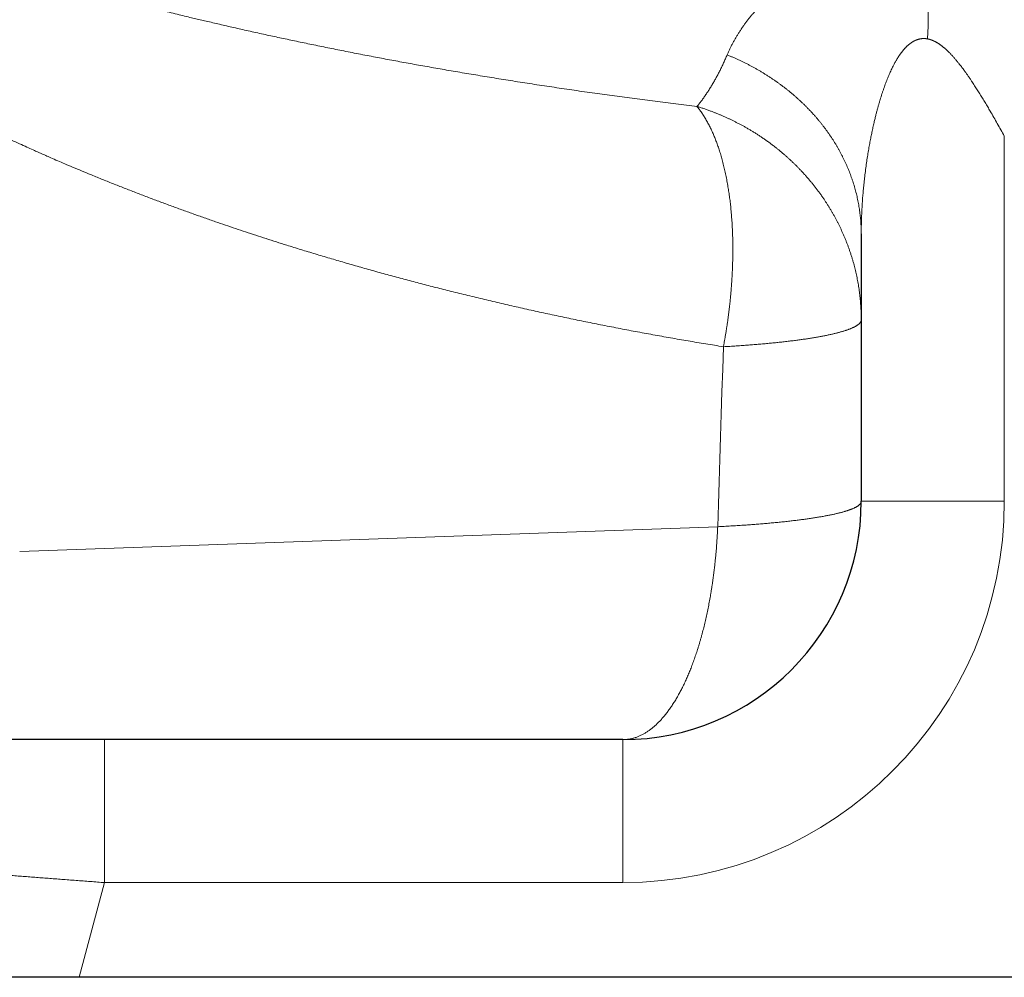
# Model space of a CAD drawing. Units: millimetres. Extents: x 8 to 760, y 12 to 454.
# Drawn here: x 465 to 469, y 254 to 258 of the extents above; entities that cross this region are included whole.
import ezdxf

# ---------------------------------------------------------------- set-up
doc = ezdxf.new("R2010")
doc.units = ezdxf.units.MM

msp = doc.modelspace()

# ---------------------------------------------------------------- linework, layer by layer
at = {"color": 8, "linetype": 'Continuous', "lineweight": 0}
for p, q in [((469.3414, 257.8284), (469.3414, 256.2962)), ((469.3414, 256.2962), (468.7414, 256.2962)), ((468.1392, 256.1896), (465.2116, 256.0855)), ((467.7414, 254.6962), (467.7414, 255.2962)), ((465.4614, 254.2989), (465.5678, 254.6962)), ((467.7414, 254.6962), (465.5678, 254.6962))]:
    msp.add_line(p, q, dxfattribs=at)
at = {"color": 7, "linetype": 'Continuous', "lineweight": 30}
for p, q in [((468.7414, 257.4181), (468.7414, 256.2962)), ((467.7414, 255.2962), (465.5678, 255.2962)), ((502.2339, 254.2989), (432.6033, 254.2989))]:
    msp.add_line(p, q, dxfattribs=at)
at = {"color": 8, "linetype": 'Continuous', "lineweight": 0, "flags": 128}
msp.add_lwpolyline([(468.1631, 256.9448), (468.1602, 256.8504), (468.1572, 256.756), (468.1542, 256.6617), (468.1512, 256.5673), (468.1482, 256.4729), (468.1452, 256.3784), (468.1422, 256.284), (468.1392, 256.1896)], dxfattribs=at)
at = {"color": 8, "linetype": 'Continuous', "lineweight": 0}
for centre, radius, start, end in [((467.2995, 258.3308), 1.7227, 356.8591, 11.0283), ((467.7414, 256.2962), 1.6, 270, 0)]:
    msp.add_arc(centre, radius, start, end, dxfattribs=at)
at = {"color": 7, "linetype": 'Continuous', "lineweight": 30}
msp.add_arc((467.7414, 256.2962), 1, 270, 0, dxfattribs=at)
at = {"color": 8, "linetype": 'Continuous', "lineweight": 0}
for points, knots in [([(468.1788, 258.1694), (468.1806, 258.1735), (468.1842, 258.1817), (468.19, 258.1941), (468.1961, 258.2065), (468.2025, 258.2189), (468.2093, 258.2312), (468.2163, 258.2432), (468.2234, 258.255), (468.2307, 258.2665), (468.2383, 258.2779), (468.2461, 258.2893), (468.2542, 258.3006), (468.2626, 258.3118), (468.2712, 258.3229), (468.2802, 258.334), (468.2893, 258.3449), (468.2987, 258.3557), (468.3082, 258.3664), (468.318, 258.3768), (468.3279, 258.3872), (468.3384, 258.3977), (468.3494, 258.4084), (468.3609, 258.4192), (468.3727, 258.4298), (468.3848, 258.4403), (468.3971, 258.4506), (468.4094, 258.4606), (468.4217, 258.4702), (468.4339, 258.4795), (468.4464, 258.4887), (468.4591, 258.4977), (468.4725, 258.5068), (468.4866, 258.5162), (468.5014, 258.5256), (468.5165, 258.5349), (468.5319, 258.5439), (468.5474, 258.5527), (468.5632, 258.5613), (468.5792, 258.5697), (468.5901, 258.5751), (468.5955, 258.5778)], [0, 0, 0, 0, 0.027872, 0.055623, 0.083256, 0.110772, 0.138173, 0.165462, 0.191091, 0.216624, 0.242062, 0.267408, 0.292663, 0.31783, 0.34291, 0.367905, 0.392817, 0.417648, 0.44196, 0.466197, 0.490361, 0.514456, 0.540399, 0.566264, 0.592055, 0.617774, 0.643423, 0.669005, 0.693066, 0.717072, 0.741026, 0.764929, 0.788783, 0.815353, 0.841868, 0.868331, 0.894748, 0.921119, 0.94745, 0.973742, 1, 1, 1, 1]), ([(465.0749, 258.5625), (465.0873, 258.5586), (465.1123, 258.5506), (465.1515, 258.5384), (465.1923, 258.5258), (465.2347, 258.5129), (465.279, 258.4996), (465.325, 258.4861), (465.3715, 258.4726), (465.4183, 258.4592), (465.4654, 258.446), (465.5141, 258.4325), (465.5645, 258.4188), (465.6165, 258.4048), (465.6725, 258.3901), (465.7326, 258.3746), (465.7971, 258.3583), (465.8519, 258.3448), (465.8951, 258.3343), (465.9239, 258.3273), (465.9501, 258.3211), (465.9749, 258.3152), (466.0105, 258.3068), (466.0576, 258.2958), (466.117, 258.2822), (466.1785, 258.2683), (466.2403, 258.2547), (466.3025, 258.2412), (466.3649, 258.2279), (466.429, 258.2145), (466.4951, 258.2009), (466.563, 258.1873), (466.6328, 258.1736), (466.7025, 258.1602), (466.7719, 258.1471), (466.8409, 258.1344), (466.9116, 258.1217), (466.984, 258.1089), (467.058, 258.0962), (467.1338, 258.0835), (467.2112, 258.0708), (467.2903, 258.0582), (467.3711, 258.0457), (467.4537, 258.0332), (467.5379, 258.0208), (467.6223, 258.0088), (467.7066, 257.9972), (467.7907, 257.9859), (467.8765, 257.9748), (467.9637, 257.9638), (468.0227, 257.9567), (468.0524, 257.9532)], [0, 0, 0, 0, 0.020229, 0.040766, 0.06161, 0.08276, 0.104214, 0.125971, 0.148031, 0.168516, 0.189254, 0.210242, 0.23148, 0.252966, 0.2747, 0.299333, 0.324273, 0.349517, 0.361523, 0.372451, 0.381349, 0.390318, 0.399357, 0.419787, 0.440565, 0.461691, 0.483162, 0.503342, 0.523814, 0.544577, 0.565629, 0.586969, 0.608594, 0.630502, 0.650832, 0.671397, 0.692195, 0.713224, 0.734484, 0.755972, 0.777686, 0.799624, 0.821785, 0.844167, 0.866767, 0.889584, 0.911293, 0.933191, 0.955276, 0.977546, 1, 1, 1, 1]), ([(468.7414, 257.4181), (468.7414, 257.4234), (468.7414, 257.4345), (468.7416, 257.4518), (468.742, 257.4705), (468.7427, 257.4906), (468.7436, 257.5121), (468.7448, 257.5349), (468.7463, 257.5584), (468.7482, 257.5824), (468.7503, 257.607), (468.7529, 257.6327), (468.7559, 257.6598), (468.7594, 257.6877), (468.7632, 257.7156), (468.7673, 257.7424), (468.7715, 257.7677), (468.7757, 257.7915), (468.7799, 257.8139), (468.784, 257.8348), (468.7883, 257.8552), (468.7926, 257.8749), (468.797, 257.8938), (468.8011, 257.9107), (468.8049, 257.9256), (468.8085, 257.9391), (468.8119, 257.9518), (468.8155, 257.9642), (468.819, 257.9764), (468.8227, 257.9882), (468.8263, 257.9997), (468.8301, 258.0113), (468.834, 258.023), (468.8381, 258.0346), (468.8422, 258.0459), (468.8463, 258.0568), (468.8505, 258.0674), (468.8546, 258.0776), (468.8588, 258.0874), (468.8629, 258.0969), (468.8671, 258.106), (468.871, 258.1141), (468.8745, 258.1213), (468.8778, 258.1277), (468.8811, 258.1339), (468.8843, 258.1398), (468.8872, 258.1449), (468.8897, 258.1492), (468.8918, 258.1528), (468.8939, 258.1562), (468.8961, 258.1596), (468.8982, 258.1629), (468.9003, 258.1662), (468.9025, 258.1693), (468.9046, 258.1724), (468.9068, 258.1754), (468.9089, 258.1783), (468.9112, 258.1812), (468.9134, 258.1841), (468.9156, 258.1868), (468.9178, 258.1895), (468.9201, 258.1922), (468.9222, 258.1946), (468.9243, 258.1969), (468.9263, 258.199), (468.9283, 258.201), (468.9302, 258.203), (468.9322, 258.205), (468.9342, 258.2069), (468.9362, 258.2087), (468.9382, 258.2104), (468.9401, 258.212), (468.9419, 258.2135), (468.9437, 258.215), (468.9455, 258.2164), (468.9474, 258.2178), (468.9492, 258.2191), (468.951, 258.2204), (468.9528, 258.2215), (468.9545, 258.2227), (468.9563, 258.2238), (468.958, 258.2248), (468.9598, 258.2258), (468.9615, 258.2268), (468.9632, 258.2276), (468.9648, 258.2285), (468.9665, 258.2293), (468.9682, 258.2301), (468.9697, 258.2307), (468.9712, 258.2314), (468.9726, 258.2319), (468.974, 258.2325), (468.9754, 258.233), (468.9768, 258.2334), (468.9782, 258.2339), (468.9795, 258.2343), (468.9808, 258.2347), (468.9822, 258.2351), (468.9835, 258.2354), (468.9848, 258.2357), (468.9862, 258.236), (468.9875, 258.2363), (468.9889, 258.2366), (468.9902, 258.2368), (468.9916, 258.237), (468.9929, 258.2372), (468.9943, 258.2374), (468.9957, 258.2375), (468.9971, 258.2377), (468.9985, 258.2378), (468.9999, 258.2378), (469.0013, 258.2379), (469.0028, 258.2379), (469.0042, 258.2379), (469.0056, 258.2379), (469.0071, 258.2378), (469.0085, 258.2378), (469.0099, 258.2377), (469.0114, 258.2376), (469.0128, 258.2374), (469.0141, 258.2373), (469.0155, 258.2371), (469.0169, 258.2369), (469.0182, 258.2366), (469.0191, 258.2365), (469.0196, 258.2364)], [0, 0, 0, 0, 0.017433, 0.036336, 0.056708, 0.078551, 0.101865, 0.126648, 0.152903, 0.178261, 0.204856, 0.232686, 0.261752, 0.292566, 0.323153, 0.352156, 0.379575, 0.405409, 0.429659, 0.452325, 0.473407, 0.49622, 0.516833, 0.535247, 0.551462, 0.56582, 0.579889, 0.59367, 0.607163, 0.62037, 0.633289, 0.645922, 0.659489, 0.672711, 0.685589, 0.698123, 0.710315, 0.722167, 0.733678, 0.74485, 0.755686, 0.766185, 0.7742, 0.78201, 0.789616, 0.797018, 0.804217, 0.808829, 0.813387, 0.81789, 0.822339, 0.826734, 0.831, 0.835215, 0.839379, 0.843494, 0.847642, 0.851739, 0.855786, 0.859783, 0.863731, 0.867631, 0.871483, 0.874815, 0.878111, 0.881372, 0.884599, 0.887791, 0.890949, 0.894075, 0.897168, 0.899918, 0.902643, 0.905343, 0.908019, 0.91067, 0.913299, 0.915904, 0.918345, 0.920766, 0.923169, 0.925552, 0.927917, 0.930265, 0.932463, 0.934645, 0.936814, 0.938968, 0.941108, 0.942882, 0.944647, 0.946403, 0.948151, 0.949891, 0.951624, 0.95325, 0.95487, 0.956484, 0.958092, 0.959695, 0.961312, 0.962923, 0.96453, 0.966132, 0.96773, 0.969323, 0.970913, 0.972499, 0.974157, 0.975812, 0.977464, 0.979113, 0.98076, 0.982405, 0.984048, 0.985691, 0.987332, 0.988973, 0.990613, 0.992254, 0.993801, 0.995349, 0.996898, 0.998448, 1, 1, 1, 1]), ([(469.0196, 258.2364), (469.0201, 258.2363), (469.0211, 258.2361), (469.0225, 258.2358), (469.024, 258.2354), (469.0255, 258.2351), (469.027, 258.2347), (469.0285, 258.2343), (469.03, 258.2338), (469.0316, 258.2333), (469.0333, 258.2328), (469.0349, 258.2322), (469.0366, 258.2316), (469.0382, 258.231), (469.0398, 258.2303), (469.0415, 258.2296), (469.0431, 258.2289), (469.0448, 258.2282), (469.0464, 258.2274), (469.0481, 258.2266), (469.0497, 258.2258), (469.0513, 258.225), (469.0531, 258.2241), (469.0551, 258.223), (469.0572, 258.2218), (469.0593, 258.2206), (469.0614, 258.2193), (469.0635, 258.218), (469.0656, 258.2166), (469.0678, 258.2152), (469.07, 258.2137), (469.0724, 258.212), (469.0747, 258.2104), (469.077, 258.2087), (469.0794, 258.2069), (469.0818, 258.205), (469.0842, 258.203), (469.0867, 258.201), (469.0891, 258.199), (469.0916, 258.1969), (469.0941, 258.1946), (469.0969, 258.1922), (469.0997, 258.1895), (469.1026, 258.1868), (469.1057, 258.1839), (469.1089, 258.1807), (469.1123, 258.1773), (469.1157, 258.1738), (469.1191, 258.1702), (469.1224, 258.1666), (469.1261, 258.1626), (469.1301, 258.1581), (469.1344, 258.1532), (469.1386, 258.1482), (469.1429, 258.1431), (469.1471, 258.1379), (469.1516, 258.1324), (469.1563, 258.1264), (469.1612, 258.12), (469.1662, 258.1134), (469.1718, 258.1059), (469.1781, 258.0972), (469.1851, 258.0874), (469.192, 258.0775), (469.1989, 258.0674), (469.2072, 258.0549), (469.217, 258.0401), (469.228, 258.0229), (469.239, 258.0053), (469.25, 257.9875), (469.2609, 257.9694), (469.2717, 257.9512), (469.2839, 257.9304), (469.2974, 257.907), (469.3121, 257.881), (469.3268, 257.8548), (469.3365, 257.8373), (469.3414, 257.8284)], [0, 0, 0, 0, 0.003266, 0.006538, 0.009816, 0.013102, 0.016395, 0.019696, 0.023005, 0.026655, 0.030316, 0.033988, 0.037672, 0.041368, 0.045077, 0.048799, 0.052534, 0.056282, 0.060045, 0.063755, 0.067478, 0.071217, 0.07497, 0.079866, 0.084788, 0.089736, 0.094711, 0.099713, 0.104743, 0.1098, 0.115395, 0.121024, 0.126687, 0.132385, 0.138117, 0.144235, 0.150391, 0.156587, 0.162822, 0.169095, 0.175407, 0.182896, 0.190437, 0.198031, 0.205677, 0.214845, 0.224085, 0.233395, 0.242774, 0.25222, 0.261732, 0.273931, 0.286231, 0.29863, 0.311123, 0.323708, 0.336383, 0.351433, 0.366599, 0.381878, 0.397266, 0.419429, 0.441795, 0.464353, 0.487092, 0.510003, 0.547535, 0.585455, 0.623729, 0.662324, 0.701214, 0.740372, 0.779775, 0.834317, 0.889234, 0.944478, 1, 1, 1, 1]), ([(464.4397, 258.2127), (464.4397, 258.2127), (464.4397, 258.2127), (464.4408, 258.212), (464.4429, 258.2106), (464.4461, 258.2086), (464.4503, 258.2059), (464.4556, 258.2026), (464.4618, 258.1986), (464.4691, 258.194), (464.4773, 258.1888), (464.4865, 258.183), (464.4966, 258.1766), (464.508, 258.1694), (464.5207, 258.1615), (464.5348, 258.1528), (464.5504, 258.1432), (464.5675, 258.1328), (464.5848, 258.1224), (464.6021, 258.1122), (464.619, 258.1022), (464.6371, 258.0917), (464.6563, 258.0806), (464.6767, 258.0689), (464.6984, 258.0566), (464.7213, 258.0438), (464.7397, 258.0335), (464.7529, 258.0262), (464.7606, 258.0219), (464.7687, 258.0175), (464.7772, 258.0128), (464.7861, 258.008), (464.7953, 258.0029), (464.8079, 257.9961), (464.8242, 257.9874), (464.8448, 257.9764), (464.8675, 257.9644), (464.8927, 257.9513), (464.9205, 257.937), (464.9507, 257.9216), (464.9836, 257.905), (465.0163, 257.8887), (465.0475, 257.8735), (465.0756, 257.8599), (465.1027, 257.8469), (465.1286, 257.8346), (465.1533, 257.823), (465.1806, 257.8103), (465.2098, 257.7968), (465.24, 257.7831), (465.2624, 257.7729), (465.2783, 257.7659), (465.2888, 257.7612), (465.2994, 257.7565), (465.31, 257.7518), (465.3206, 257.7471), (465.3312, 257.7425), (465.348, 257.7351), (465.3711, 257.7251), (465.4024, 257.7117), (465.4358, 257.6976), (465.4712, 257.6827), (465.5106, 257.6664), (465.5542, 257.6487), (465.6019, 257.6295), (465.6497, 257.6106), (465.6977, 257.5919), (465.746, 257.5734), (465.7944, 257.5551), (465.8427, 257.5372), (465.8906, 257.5197), (465.9382, 257.5025), (465.9855, 257.4858), (466.0309, 257.47), (466.0746, 257.455), (466.1168, 257.4407), (466.1592, 257.4265), (466.2019, 257.4125), (466.2448, 257.3985), (466.2879, 257.3847), (466.3366, 257.3693), (466.391, 257.3524), (466.4512, 257.3341), (466.5117, 257.316), (466.5729, 257.2981), (466.6348, 257.2803), (466.6973, 257.2627), (466.7601, 257.2454), (466.823, 257.2284), (466.8861, 257.2117), (466.9493, 257.1953), (467.0146, 257.1788), (467.0823, 257.162), (467.1524, 257.1451), (467.2229, 257.1285), (467.2938, 257.1122), (467.3646, 257.0963), (467.4354, 257.0809), (467.506, 257.0659), (467.5769, 257.0512), (467.6486, 257.0368), (467.721, 257.0226), (467.7941, 257.0087), (467.8675, 256.9951), (467.9411, 256.982), (468.0149, 256.9692), (468.0888, 256.9568), (468.1384, 256.9488), (468.1631, 256.9448)], [0, 0, 0, 0, 0.0075325, 0.018755, 0.0302174, 0.0416909, 0.0531758, 0.0646722, 0.0761803, 0.0877003, 0.0992323, 0.11031, 0.121639, 0.1332197, 0.145052, 0.1571363, 0.1694725, 0.1820608, 0.1949014, 0.2051674, 0.2155893, 0.2261671, 0.2369008, 0.2477904, 0.258836, 0.2700377, 0.2813955, 0.2847436, 0.2882203, 0.2918256, 0.2955596, 0.2994221, 0.3034133, 0.3075331, 0.31542, 0.3237392, 0.3324907, 0.342347, 0.3526995, 0.3635483, 0.3751352, 0.387333, 0.3969291, 0.406008, 0.4145699, 0.4226146, 0.4301422, 0.4371527, 0.4471245, 0.4558193, 0.4632371, 0.4661799, 0.4691112, 0.4720311, 0.4749395, 0.4778365, 0.4807221, 0.4835963, 0.4914412, 0.4991997, 0.5083233, 0.5173245, 0.5262032, 0.5379024, 0.549382, 0.5606421, 0.5716827, 0.5827224, 0.5935335, 0.6041163, 0.6144707, 0.6245968, 0.6344946, 0.6441643, 0.6527149, 0.6612161, 0.6696678, 0.6780702, 0.6864233, 0.6947271, 0.7029817, 0.7142515, 0.7254285, 0.7365129, 0.7475048, 0.7586259, 0.7696509, 0.7805802, 0.7914138, 0.8021519, 0.8127947, 0.8233425, 0.8348278, 0.8462576, 0.8576322, 0.8689518, 0.8802166, 0.8912274, 0.9021858, 0.9130923, 0.923947, 0.9349701, 0.94594, 0.9568568, 0.9677209, 0.9785326, 0.9892922, 1, 1, 1, 1]), ([(468.0524, 257.9532), (468.0555, 257.957), (468.0618, 257.9647), (468.0711, 257.9768), (468.0804, 257.9894), (468.0896, 258.0026), (468.0987, 258.0162), (468.1078, 258.0304), (468.1167, 258.0452), (468.1253, 258.0599), (468.1334, 258.0746), (468.1412, 258.0892), (468.1489, 258.1043), (468.1565, 258.1199), (468.1641, 258.1359), (468.1715, 258.1523), (468.1764, 258.1637), (468.1788, 258.1694)], [0, 0, 0, 0, 0.07142, 0.142663, 0.213716, 0.284571, 0.355216, 0.425643, 0.495844, 0.565812, 0.628437, 0.690866, 0.753096, 0.815126, 0.876953, 0.938577, 1, 1, 1, 1]), ([(468.7414, 257.4181), (468.7413, 257.422), (468.7413, 257.4296), (468.741, 257.4411), (468.7405, 257.4526), (468.7399, 257.464), (468.739, 257.4755), (468.738, 257.487), (468.7368, 257.4984), (468.7353, 257.51), (468.7337, 257.5218), (468.7318, 257.5337), (468.7297, 257.5456), (468.7274, 257.5575), (468.7249, 257.5693), (468.7222, 257.5811), (468.7193, 257.5929), (468.7161, 257.6046), (468.7128, 257.6163), (468.7093, 257.628), (468.7056, 257.6396), (468.7017, 257.651), (468.6978, 257.6621), (468.6937, 257.6729), (468.6895, 257.6837), (468.6851, 257.6944), (468.6804, 257.7053), (468.6755, 257.7163), (468.6702, 257.7275), (468.6648, 257.7387), (468.6592, 257.7498), (468.6534, 257.7608), (468.6475, 257.7715), (468.6416, 257.7819), (468.6356, 257.7921), (468.6294, 257.8022), (468.6231, 257.8123), (468.6166, 257.8222), (468.6099, 257.8321), (468.6031, 257.8419), (468.5962, 257.8517), (468.589, 257.8613), (468.5818, 257.8708), (468.5745, 257.8802), (468.567, 257.8894), (468.5594, 257.8986), (468.5515, 257.9079), (468.5432, 257.9174), (468.5345, 257.927), (468.5256, 257.9364), (468.5166, 257.9458), (468.5074, 257.9551), (468.4983, 257.9641), (468.4892, 257.9728), (468.4801, 257.9812), (468.4709, 257.9895), (468.4615, 257.9978), (468.452, 258.0059), (468.4424, 258.0139), (468.4327, 258.0218), (468.4228, 258.0296), (468.4128, 258.0372), (468.4027, 258.0448), (468.3926, 258.0521), (468.3824, 258.0593), (468.3722, 258.0664), (468.3617, 258.0734), (468.351, 258.0803), (468.3402, 258.0872), (468.3293, 258.0939), (468.3183, 258.1005), (468.3072, 258.107), (468.2961, 258.1132), (468.2849, 258.1194), (468.2737, 258.1254), (468.2623, 258.1313), (468.2507, 258.1371), (468.239, 258.1428), (468.2271, 258.1484), (468.2152, 258.1538), (468.2031, 258.1592), (468.191, 258.1644), (468.1829, 258.1677), (468.1788, 258.1694)], [0, 0, 0, 0, 0.012293, 0.024587, 0.03688, 0.049173, 0.061467, 0.07376, 0.086053, 0.098346, 0.111225, 0.124103, 0.136982, 0.14986, 0.162738, 0.175617, 0.188495, 0.201373, 0.214252, 0.22713, 0.240008, 0.252887, 0.265029, 0.277171, 0.289314, 0.301456, 0.313599, 0.326477, 0.339356, 0.352234, 0.365113, 0.377991, 0.39087, 0.403013, 0.415155, 0.427298, 0.439441, 0.451583, 0.463726, 0.475869, 0.488012, 0.500154, 0.512297, 0.524223, 0.536149, 0.548075, 0.560001, 0.572879, 0.585758, 0.598636, 0.611515, 0.624394, 0.637272, 0.649415, 0.661557, 0.6737, 0.685842, 0.697985, 0.710127, 0.72227, 0.734412, 0.746555, 0.758697, 0.770623, 0.782548, 0.794474, 0.806399, 0.818542, 0.830684, 0.842827, 0.854969, 0.867112, 0.879038, 0.890963, 0.902889, 0.914815, 0.926984, 0.939153, 0.951323, 0.963492, 0.975661, 0.987831, 1, 1, 1, 1]), ([(468.7414, 257.0578), (468.7413, 257.0622), (468.7413, 257.071), (468.741, 257.0843), (468.7405, 257.0975), (468.7398, 257.1107), (468.7389, 257.1239), (468.7378, 257.1371), (468.7366, 257.15), (468.7352, 257.1624), (468.7337, 257.1744), (468.732, 257.1865), (468.7302, 257.1985), (468.7282, 257.2105), (468.726, 257.2224), (468.7237, 257.2344), (468.7212, 257.2463), (468.7185, 257.2581), (468.7157, 257.27), (468.7127, 257.2818), (468.7094, 257.2943), (468.7057, 257.3074), (468.7015, 257.3211), (468.6972, 257.3348), (468.6927, 257.3481), (468.6882, 257.361), (468.6836, 257.3735), (468.6788, 257.386), (468.6738, 257.3984), (468.6686, 257.4107), (468.6632, 257.4229), (468.6579, 257.4347), (468.6525, 257.4462), (468.6471, 257.4572), (468.6416, 257.4681), (468.6359, 257.479), (468.63, 257.4898), (468.6241, 257.5006), (468.6179, 257.5113), (468.6117, 257.5219), (468.6052, 257.5324), (468.5987, 257.5428), (468.592, 257.5532), (468.5847, 257.5641), (468.5769, 257.5755), (468.5685, 257.5874), (468.5598, 257.5991), (468.5512, 257.6105), (468.5427, 257.6214), (468.5342, 257.632), (468.5256, 257.6424), (468.5168, 257.6527), (468.5078, 257.663), (468.4987, 257.673), (468.4897, 257.6827), (468.4808, 257.692), (468.4721, 257.7009), (468.4633, 257.7098), (468.4543, 257.7185), (468.4452, 257.7271), (468.436, 257.7355), (468.4267, 257.7439), (468.4172, 257.7522), (468.4077, 257.7603), (468.398, 257.7683), (468.3883, 257.7763), (468.3778, 257.7845), (468.3666, 257.7931), (468.3547, 257.8019), (468.3426, 257.8106), (468.3307, 257.8189), (468.319, 257.8268), (468.3075, 257.8344), (468.2958, 257.8418), (468.2841, 257.8491), (468.2722, 257.8562), (468.2603, 257.8631), (468.2486, 257.8697), (468.2371, 257.876), (468.2258, 257.882), (468.2145, 257.8878), (468.2032, 257.8934), (468.1917, 257.899), (468.1802, 257.9044), (468.1685, 257.9096), (468.1569, 257.9147), (468.1451, 257.9197), (468.1333, 257.9245), (468.1214, 257.9292), (468.1088, 257.934), (468.0953, 257.9389), (468.0811, 257.9439), (468.0668, 257.9487), (468.0572, 257.9517), (468.0524, 257.9532)], [0, 0, 0, 0, 0.0112, 0.0224, 0.0336, 0.0448, 0.056, 0.0672, 0.0784, 0.088667, 0.098933, 0.1092, 0.119467, 0.129733, 0.14, 0.150267, 0.160533, 0.1708, 0.181067, 0.191333, 0.2016, 0.2137, 0.2258, 0.2379, 0.25, 0.2612, 0.2724, 0.2836, 0.2948, 0.306, 0.3172, 0.3284, 0.338667, 0.348933, 0.3592, 0.369467, 0.379733, 0.39, 0.400267, 0.410533, 0.4208, 0.431067, 0.441333, 0.4516, 0.4637, 0.4758, 0.4879, 0.5, 0.5112, 0.5224, 0.5336, 0.5448, 0.556, 0.5672, 0.5784, 0.588667, 0.598933, 0.6092, 0.619467, 0.629733, 0.64, 0.650267, 0.660533, 0.6708, 0.681067, 0.691333, 0.7016, 0.7137, 0.7258, 0.7379, 0.75, 0.7612, 0.7724, 0.7836, 0.7948, 0.806, 0.8172, 0.8284, 0.838667, 0.848933, 0.8592, 0.869467, 0.879733, 0.89, 0.900267, 0.910533, 0.9208, 0.931067, 0.941333, 0.9516, 0.9637, 0.9758, 0.9879, 1, 1, 1, 1]), ([(468.1631, 256.9448), (468.164, 256.9494), (468.1657, 256.9585), (468.1682, 256.9723), (468.1706, 256.9861), (468.173, 256.9998), (468.1752, 257.0136), (468.1773, 257.0275), (468.1795, 257.0417), (468.1816, 257.0565), (468.1837, 257.0717), (468.1856, 257.0869), (468.1875, 257.1021), (468.1893, 257.1172), (468.1909, 257.1324), (468.1925, 257.1475), (468.1939, 257.1627), (468.1952, 257.1778), (468.1964, 257.1928), (468.1975, 257.2076), (468.1985, 257.2224), (468.1994, 257.2371), (468.2002, 257.2514), (468.2008, 257.2652), (468.2014, 257.2787), (468.2018, 257.2922), (468.2022, 257.3056), (468.2025, 257.3189), (468.2027, 257.3322), (468.2028, 257.3459), (468.2027, 257.36), (468.2026, 257.3744), (468.2024, 257.3888), (468.2021, 257.4031), (468.2016, 257.4173), (468.2011, 257.4314), (468.2004, 257.4454), (468.1997, 257.4594), (468.1988, 257.4732), (468.1978, 257.4869), (468.1968, 257.5003), (468.1956, 257.5136), (468.1943, 257.5268), (468.193, 257.5396), (468.1916, 257.5519), (468.1901, 257.5638), (468.1885, 257.5757), (468.1869, 257.5874), (468.1852, 257.599), (468.1834, 257.6105), (468.1814, 257.6223), (468.1793, 257.6343), (468.177, 257.6466), (468.1746, 257.6587), (468.1722, 257.6707), (468.1696, 257.6826), (468.1669, 257.6943), (468.1641, 257.7058), (468.1612, 257.7172), (468.1582, 257.7285), (468.1551, 257.7395), (468.152, 257.7503), (468.1487, 257.7609), (468.1454, 257.7713), (468.1421, 257.7813), (468.1388, 257.7909), (468.1354, 257.8001), (468.132, 257.8091), (468.1286, 257.818), (468.125, 257.8268), (468.1214, 257.8354), (468.1176, 257.8441), (468.1136, 257.8529), (468.1093, 257.8619), (468.105, 257.8706), (468.1006, 257.8792), (468.0961, 257.8875), (468.0915, 257.8957), (468.0869, 257.9036), (468.0821, 257.9114), (468.0773, 257.919), (468.0724, 257.9263), (468.0675, 257.9333), (468.0625, 257.9402), (468.0575, 257.9468), (468.0541, 257.951), (468.0524, 257.9532)], [0, 0, 0, 0, 0.0112, 0.0224, 0.0336, 0.0448, 0.056, 0.0672, 0.0784, 0.09072, 0.10304, 0.11536, 0.12768, 0.14, 0.15232, 0.16464, 0.17696, 0.18928, 0.2016, 0.2137, 0.2258, 0.2379, 0.25, 0.2612, 0.2724, 0.2836, 0.2948, 0.306, 0.3172, 0.3284, 0.34072, 0.35304, 0.36536, 0.37768, 0.39, 0.40232, 0.41464, 0.42696, 0.43928, 0.4516, 0.4637, 0.4758, 0.4879, 0.5, 0.5112, 0.5224, 0.5336, 0.5448, 0.556, 0.5672, 0.5784, 0.59072, 0.60304, 0.61536, 0.62768, 0.64, 0.65232, 0.66464, 0.67696, 0.68928, 0.7016, 0.7137, 0.7258, 0.7379, 0.75, 0.7612, 0.7724, 0.7836, 0.7948, 0.806, 0.8172, 0.8284, 0.84072, 0.85304, 0.86536, 0.87768, 0.89, 0.90232, 0.91464, 0.92696, 0.93928, 0.9516, 0.9637, 0.9758, 0.9879, 1, 1, 1, 1]), ([(468.1631, 256.9448), (468.1677, 256.9451), (468.1769, 256.9456), (468.1905, 256.9464), (468.204, 256.9473), (468.2174, 256.9482), (468.2306, 256.9491), (468.2434, 256.95), (468.2559, 256.9509), (468.268, 256.9518), (468.2799, 256.9527), (468.2918, 256.9536), (468.3035, 256.9546), (468.3151, 256.9556), (468.3265, 256.9566), (468.3378, 256.9576), (468.349, 256.9586), (468.36, 256.9596), (468.3708, 256.9607), (468.3814, 256.9618), (468.3918, 256.9628), (468.4024, 256.964), (468.4131, 256.9651), (468.424, 256.9664), (468.4347, 256.9676), (468.4452, 256.9689), (468.4556, 256.9702), (468.4656, 256.9714), (468.4752, 256.9727), (468.4845, 256.974), (468.4937, 256.9752), (468.5027, 256.9765), (468.5116, 256.9778), (468.5203, 256.9791), (468.5289, 256.9805), (468.5373, 256.9818), (468.5456, 256.9832), (468.5536, 256.9846), (468.5615, 256.986), (468.5692, 256.9873), (468.5767, 256.9887), (468.5842, 256.9902), (468.5918, 256.9917), (468.5994, 256.9932), (468.6068, 256.9948), (468.614, 256.9964), (468.6211, 256.998), (468.6278, 256.9996), (468.6343, 257.0012), (468.6404, 257.0027), (468.6463, 257.0043), (468.6521, 257.0059), (468.6578, 257.0074), (468.6632, 257.009), (468.6685, 257.0107), (468.6736, 257.0123), (468.6785, 257.0139), (468.6833, 257.0155), (468.6878, 257.0172), (468.6921, 257.0188), (468.6963, 257.0205), (468.7004, 257.0222), (468.7044, 257.0239), (468.7083, 257.0257), (468.7119, 257.0275), (468.7154, 257.0294), (468.7187, 257.0312), (468.7217, 257.033), (468.7244, 257.0348), (468.7269, 257.0365), (468.7292, 257.0383), (468.7313, 257.0401), (468.7332, 257.0418), (468.7349, 257.0436), (468.7365, 257.0454), (468.7378, 257.0472), (468.7389, 257.049), (468.7398, 257.0507), (468.7405, 257.0525), (468.741, 257.0543), (468.7413, 257.056), (468.7413, 257.0572), (468.7414, 257.0578)], [0, 0, 0, 0, 0.013404, 0.02678, 0.040128, 0.053451, 0.066747, 0.080018, 0.092508, 0.104976, 0.117424, 0.129852, 0.14226, 0.15465, 0.167021, 0.179374, 0.19171, 0.20403, 0.216114, 0.228184, 0.240239, 0.252281, 0.265271, 0.278247, 0.291209, 0.304159, 0.317097, 0.330025, 0.342204, 0.354375, 0.366539, 0.378696, 0.390847, 0.402992, 0.415133, 0.42727, 0.439404, 0.451535, 0.463447, 0.475359, 0.48727, 0.499182, 0.512046, 0.524913, 0.537782, 0.550655, 0.563532, 0.576415, 0.588568, 0.600727, 0.612893, 0.625066, 0.637249, 0.64944, 0.661641, 0.673853, 0.686076, 0.69831, 0.710339, 0.72238, 0.734435, 0.746504, 0.759553, 0.772621, 0.785707, 0.798812, 0.811937, 0.825084, 0.837499, 0.849934, 0.862389, 0.874866, 0.887363, 0.899884, 0.912427, 0.924993, 0.937583, 0.950197, 0.962611, 0.975049, 0.987512, 1, 1, 1, 1]), ([(468.1392, 256.1896), (468.1439, 256.1898), (468.1531, 256.1903), (468.1669, 256.191), (468.1806, 256.1918), (468.1942, 256.1926), (468.2077, 256.1934), (468.2208, 256.1942), (468.2336, 256.195), (468.246, 256.1958), (468.2583, 256.1967), (468.2705, 256.1976), (468.2825, 256.1984), (468.2945, 256.1993), (468.3064, 256.2003), (468.3181, 256.2012), (468.3298, 256.2022), (468.3412, 256.2032), (468.3525, 256.2042), (468.3635, 256.2052), (468.3745, 256.2062), (468.3856, 256.2073), (468.3968, 256.2084), (468.4082, 256.2095), (468.4195, 256.2107), (468.4305, 256.2119), (468.4415, 256.2131), (468.452, 256.2144), (468.4622, 256.2156), (468.472, 256.2168), (468.4817, 256.218), (468.4913, 256.2192), (468.5007, 256.2205), (468.5099, 256.2218), (468.519, 256.2231), (468.5279, 256.2244), (468.5367, 256.2257), (468.5452, 256.227), (468.5535, 256.2283), (468.5617, 256.2297), (468.5696, 256.231), (468.5776, 256.2324), (468.5856, 256.2338), (468.5937, 256.2353), (468.6015, 256.2369), (468.6092, 256.2384), (468.6166, 256.2399), (468.6237, 256.2414), (468.6305, 256.2429), (468.637, 256.2444), (468.6432, 256.2459), (468.6493, 256.2474), (468.6552, 256.2489), (468.6609, 256.2505), (468.6665, 256.252), (468.6718, 256.2535), (468.677, 256.2551), (468.6819, 256.2567), (468.6866, 256.2582), (468.6911, 256.2598), (468.6954, 256.2613), (468.6996, 256.2629), (468.7038, 256.2646), (468.7078, 256.2663), (468.7116, 256.268), (468.7151, 256.2697), (468.7185, 256.2714), (468.7215, 256.2731), (468.7243, 256.2748), (468.7269, 256.2764), (468.7292, 256.2781), (468.7313, 256.2797), (468.7332, 256.2814), (468.735, 256.283), (468.7365, 256.2847), (468.7378, 256.2863), (468.7389, 256.288), (468.7398, 256.2896), (468.7405, 256.2913), (468.741, 256.2929), (468.7413, 256.2946), (468.7413, 256.2957), (468.7414, 256.2962)], [0, 0, 0, 0, 0.013067, 0.026133, 0.0392, 0.052267, 0.065333, 0.0784, 0.09072, 0.10304, 0.11536, 0.12768, 0.14, 0.15232, 0.16464, 0.17696, 0.18928, 0.2016, 0.2137, 0.2258, 0.2379, 0.25, 0.263067, 0.276133, 0.2892, 0.302267, 0.315333, 0.3284, 0.34072, 0.35304, 0.36536, 0.37768, 0.39, 0.40232, 0.41464, 0.42696, 0.43928, 0.4516, 0.4637, 0.4758, 0.4879, 0.5, 0.513067, 0.526133, 0.5392, 0.552267, 0.565333, 0.5784, 0.59072, 0.60304, 0.61536, 0.62768, 0.64, 0.65232, 0.66464, 0.67696, 0.68928, 0.7016, 0.7137, 0.7258, 0.7379, 0.75, 0.763067, 0.776133, 0.7892, 0.802267, 0.815333, 0.8284, 0.84072, 0.85304, 0.86536, 0.87768, 0.89, 0.90232, 0.91464, 0.92696, 0.93928, 0.9516, 0.9637, 0.9758, 0.9879, 1, 1, 1, 1]), ([(468.1392, 256.1896), (468.139, 256.1848), (468.1386, 256.1753), (468.1379, 256.1611), (468.1371, 256.1469), (468.1362, 256.1327), (468.1352, 256.1186), (468.1341, 256.1045), (468.133, 256.0904), (468.1317, 256.0762), (468.1304, 256.0618), (468.1289, 256.0472), (468.1274, 256.0327), (468.1258, 256.0182), (468.124, 256.0038), (468.1222, 255.9894), (468.1204, 255.9752), (468.1184, 255.961), (468.1163, 255.9468), (468.1142, 255.9328), (468.112, 255.9188), (468.1097, 255.9052), (468.1074, 255.892), (468.1051, 255.879), (468.1027, 255.8662), (468.1002, 255.8535), (468.0976, 255.8407), (468.095, 255.8281), (468.0923, 255.8154), (468.0895, 255.8029), (468.0866, 255.7905), (468.0837, 255.7782), (468.0806, 255.7659), (468.0776, 255.7538), (468.0744, 255.7416), (468.071, 255.7294), (468.0676, 255.7171), (468.0641, 255.7049), (468.0605, 255.6928), (468.0568, 255.6809), (468.0531, 255.6691), (468.0493, 255.6575), (468.0454, 255.646), (468.0415, 255.6346), (468.0374, 255.6234), (468.0334, 255.6124), (468.0293, 255.6017), (468.0253, 255.5914), (468.0212, 255.5814), (468.0171, 255.5716), (468.013, 255.5619), (468.0088, 255.5523), (468.0045, 255.5428), (468.0002, 255.5335), (467.9958, 255.5243), (467.9913, 255.5152), (467.9868, 255.5063), (467.9822, 255.4976), (467.9776, 255.4891), (467.9729, 255.4805), (467.968, 255.4721), (467.9631, 255.4636), (467.958, 255.4554), (467.9529, 255.4474), (467.9478, 255.4395), (467.9426, 255.4319), (467.9374, 255.4244), (467.9322, 255.4171), (467.9268, 255.4101), (467.9215, 255.4032), (467.9161, 255.3965), (467.9108, 255.3902), (467.9055, 255.3842), (467.9003, 255.3785), (467.8951, 255.3729), (467.8899, 255.3676), (467.8846, 255.3624), (467.8792, 255.3574), (467.8738, 255.3525), (467.8684, 255.3479), (467.8629, 255.3434), (467.8574, 255.3392), (467.8519, 255.3351), (467.8464, 255.3312), (467.8407, 255.3275), (467.835, 255.3239), (467.8291, 255.3205), (467.8233, 255.3173), (467.8174, 255.3144), (467.8115, 255.3116), (467.8055, 255.3091), (467.7996, 255.3068), (467.7936, 255.3047), (467.7877, 255.3029), (467.7817, 255.3013), (467.7757, 255.2998), (467.7698, 255.2987), (467.764, 255.2978), (467.7584, 255.2971), (467.7527, 255.2966), (467.747, 255.2963), (467.7432, 255.2962), (467.7414, 255.2962)], [0, 0, 0, 0, 0.0098, 0.0196, 0.0294, 0.0392, 0.049, 0.0588, 0.0686, 0.0784, 0.088667, 0.098933, 0.1092, 0.119467, 0.129733, 0.14, 0.150267, 0.160533, 0.1708, 0.181067, 0.191333, 0.2016, 0.21128, 0.22096, 0.23064, 0.24032, 0.25, 0.2598, 0.2696, 0.2794, 0.2892, 0.299, 0.3088, 0.3186, 0.3284, 0.338667, 0.348933, 0.3592, 0.369467, 0.379733, 0.39, 0.400267, 0.410533, 0.4208, 0.431067, 0.441333, 0.4516, 0.46128, 0.47096, 0.48064, 0.49032, 0.5, 0.5098, 0.5196, 0.5294, 0.5392, 0.549, 0.5588, 0.5686, 0.5784, 0.588667, 0.598933, 0.6092, 0.619467, 0.629733, 0.64, 0.650267, 0.660533, 0.6708, 0.681067, 0.691333, 0.7016, 0.71128, 0.72096, 0.73064, 0.74032, 0.75, 0.7598, 0.7696, 0.7794, 0.7892, 0.799, 0.8088, 0.8186, 0.8284, 0.838667, 0.848933, 0.8592, 0.869467, 0.879733, 0.89, 0.900267, 0.910533, 0.9208, 0.931067, 0.941333, 0.9516, 0.96128, 0.97096, 0.98064, 0.99032, 1, 1, 1, 1]), ([(465.5678, 254.6962), (465.5678, 254.699), (465.5678, 254.7045), (465.5678, 254.7127), (465.5678, 254.721), (465.5678, 254.7293), (465.5678, 254.7375), (465.5678, 254.7457), (465.5678, 254.7537), (465.5678, 254.7618), (465.5678, 254.77), (465.5678, 254.7781), (465.5678, 254.7863), (465.5678, 254.7945), (465.5678, 254.8027), (465.5678, 254.8109), (465.5678, 254.819), (465.5678, 254.8271), (465.5678, 254.8352), (465.5678, 254.8432), (465.5678, 254.8513), (465.5678, 254.8593), (465.5678, 254.8672), (465.5678, 254.8752), (465.5678, 254.8833), (465.5678, 254.8917), (465.5678, 254.9003), (465.5678, 254.9089), (465.5678, 254.9174), (465.5678, 254.9256), (465.5678, 254.9334), (465.5678, 254.941), (465.5678, 254.9486), (465.5678, 254.956), (465.5678, 254.9634), (465.5678, 254.9707), (465.5678, 254.9779), (465.5678, 254.9851), (465.5678, 254.9922), (465.5678, 254.9994), (465.5678, 255.0065), (465.5678, 255.0136), (465.5678, 255.0206), (465.5678, 255.0275), (465.5678, 255.0344), (465.5678, 255.0412), (465.5678, 255.048), (465.5678, 255.0547), (465.5678, 255.0613), (465.5678, 255.0678), (465.5678, 255.0743), (465.5678, 255.0807), (465.5678, 255.0872), (465.5678, 255.0939), (465.5678, 255.1007), (465.5678, 255.1074), (465.5678, 255.114), (465.5678, 255.1203), (465.5678, 255.1263), (465.5678, 255.132), (465.5678, 255.1377), (465.5678, 255.1432), (465.5678, 255.1487), (465.5678, 255.154), (465.5678, 255.1592), (465.5678, 255.1643), (465.5678, 255.1694), (465.5678, 255.1744), (465.5678, 255.1794), (465.5678, 255.1843), (465.5678, 255.189), (465.5678, 255.1937), (465.5678, 255.1983), (465.5678, 255.2028), (465.5678, 255.2072), (465.5678, 255.2115), (465.5678, 255.2157), (465.5678, 255.2198), (465.5678, 255.2238), (465.5678, 255.2277), (465.5678, 255.2316), (465.5678, 255.2356), (465.5678, 255.2395), (465.5678, 255.2433), (465.5678, 255.247), (465.5678, 255.2504), (465.5678, 255.2537), (465.5678, 255.2567), (465.5678, 255.2596), (465.5678, 255.2624), (465.5678, 255.265), (465.5678, 255.2676), (465.5678, 255.27), (465.5678, 255.2723), (465.5678, 255.2746), (465.5678, 255.2767), (465.5678, 255.2787), (465.5678, 255.2807), (465.5678, 255.2825), (465.5678, 255.2842), (465.5678, 255.2858), (465.5678, 255.2873), (465.5678, 255.2887), (465.5678, 255.2899), (465.5678, 255.2911), (465.5678, 255.2921), (465.5678, 255.293), (465.5678, 255.2938), (465.5678, 255.2945), (465.5678, 255.2951), (465.5678, 255.2956), (465.5678, 255.2959), (465.5678, 255.2962), (465.5678, 255.2962), (465.5678, 255.2962)], [0, 0, 0, 0, 0.008781, 0.017562, 0.026342, 0.035123, 0.043904, 0.052528, 0.061152, 0.069776, 0.0784, 0.0872, 0.096, 0.1048, 0.1136, 0.1224, 0.1312, 0.14, 0.1488, 0.1576, 0.1664, 0.1752, 0.184, 0.1928, 0.2016, 0.21128, 0.22096, 0.23064, 0.24032, 0.25, 0.258781, 0.267562, 0.276342, 0.285123, 0.293904, 0.302528, 0.311152, 0.319776, 0.3284, 0.3372, 0.346, 0.3548, 0.3636, 0.3724, 0.3812, 0.39, 0.3988, 0.4076, 0.4164, 0.4252, 0.434, 0.4428, 0.4516, 0.46128, 0.47096, 0.48064, 0.49032, 0.5, 0.508781, 0.517562, 0.526342, 0.535123, 0.543904, 0.552528, 0.561152, 0.569776, 0.5784, 0.5872, 0.596, 0.6048, 0.6136, 0.6224, 0.6312, 0.64, 0.6488, 0.6576, 0.6664, 0.6752, 0.684, 0.6928, 0.7016, 0.71128, 0.72096, 0.73064, 0.74032, 0.75, 0.758781, 0.767562, 0.776342, 0.785123, 0.793904, 0.802528, 0.811152, 0.819776, 0.8284, 0.8372, 0.846, 0.8548, 0.8636, 0.8724, 0.8812, 0.89, 0.8988, 0.9076, 0.9164, 0.9252, 0.934, 0.9428, 0.9516, 0.96128, 0.97096, 0.98064, 0.99032, 1, 1, 1, 1]), ([(465.5678, 254.6962), (465.5578, 254.697), (465.5378, 254.6985), (465.5078, 254.7008), (465.4778, 254.7031), (465.4478, 254.7054), (465.4178, 254.7077), (465.3884, 254.7099), (465.3597, 254.7121), (465.3315, 254.7143), (465.3034, 254.7164), (465.2753, 254.7186), (465.2473, 254.7207), (465.2194, 254.7229), (465.1915, 254.725), (465.1637, 254.7271), (465.1359, 254.7293), (465.1084, 254.7314), (465.0812, 254.7334), (465.0542, 254.7355), (465.0273, 254.7376), (465.0003, 254.7396), (464.9733, 254.7417), (464.9462, 254.7438), (464.9193, 254.7458), (464.8925, 254.7479), (464.8659, 254.7499), (464.8396, 254.7519), (464.8137, 254.7539), (464.7878, 254.7559), (464.762, 254.7579), (464.7361, 254.7599), (464.7102, 254.7618), (464.6844, 254.7638), (464.6589, 254.7658), (464.6335, 254.7677), (464.6082, 254.7696), (464.5832, 254.7716), (464.5584, 254.7735), (464.5338, 254.7753), (464.5094, 254.7772), (464.4852, 254.7791), (464.4613, 254.7809), (464.4378, 254.7827), (464.4146, 254.7845), (464.3917, 254.7862), (464.3688, 254.788), (464.346, 254.7897), (464.3233, 254.7915), (464.3008, 254.7932), (464.2785, 254.7949), (464.2566, 254.7966), (464.2348, 254.7982), (464.2133, 254.7999), (464.1921, 254.8015), (464.1712, 254.8031), (464.1505, 254.8047), (464.1301, 254.8062), (464.11, 254.8078), (464.0902, 254.8093), (464.0712, 254.8108), (464.053, 254.8121), (464.0356, 254.8135), (464.0184, 254.8148), (464.0015, 254.8161), (463.9849, 254.8174), (463.974, 254.8182), (463.9686, 254.8186)], [0, 0, 0, 0, 0.016369, 0.032738, 0.049108, 0.065477, 0.081847, 0.098216, 0.113651, 0.129086, 0.144522, 0.159957, 0.175393, 0.19083, 0.206267, 0.221704, 0.237142, 0.25258, 0.267743, 0.282907, 0.298071, 0.313236, 0.328677, 0.344119, 0.359562, 0.375005, 0.390449, 0.405617, 0.420787, 0.435957, 0.451128, 0.46661, 0.482092, 0.497576, 0.51306, 0.528546, 0.544032, 0.55952, 0.574974, 0.59043, 0.605887, 0.621346, 0.636805, 0.651989, 0.667175, 0.682362, 0.69755, 0.713049, 0.728549, 0.74405, 0.759553, 0.775057, 0.790562, 0.806068, 0.821576, 0.837084, 0.852594, 0.868106, 0.883618, 0.899131, 0.914646, 0.928869, 0.943093, 0.957318, 0.971545, 0.985772, 1, 1, 1, 1])]:
    msp.add_open_spline(points, degree=3, knots=knots, dxfattribs=at)
at = {"color": 7, "linetype": 'Continuous', "lineweight": 30}
msp.add_open_spline([(465.5678, 255.2962), (465.5607, 255.2962), (465.5464, 255.2962), (465.5249, 255.2962), (465.5035, 255.2962), (465.4821, 255.2962), (465.4607, 255.2962), (465.4397, 255.2962), (465.4191, 255.2962), (465.399, 255.2962), (465.3789, 255.2962), (465.3589, 255.2962), (465.3389, 255.2962), (465.3189, 255.2962), (465.299, 255.2962), (465.2791, 255.2962), (465.2593, 255.2962), (465.2397, 255.2962), (465.2202, 255.2962), (465.2009, 255.2962), (465.1817, 255.2962), (465.1624, 255.2962), (465.1431, 255.2962), (465.1238, 255.2962), (465.1045, 255.2962), (465.0854, 255.2962), (465.0664, 255.2962), (465.0477, 255.2962), (465.0291, 255.2962), (465.0106, 255.2962), (464.9922, 255.2962), (464.9737, 255.2962), (464.9552, 255.2962), (464.9368, 255.2962), (464.9185, 255.2962), (464.9004, 255.2962), (464.8823, 255.2962), (464.8645, 255.2962), (464.8467, 255.2962), (464.8292, 255.2962), (464.8117, 255.2962), (464.7944, 255.2962), (464.7774, 255.2962), (464.7606, 255.2962), (464.7441, 255.2962), (464.7277, 255.2962), (464.7113, 255.2962), (464.695, 255.2962), (464.6788, 255.2962), (464.6627, 255.2962), (464.6468, 255.2962), (464.6311, 255.2962), (464.6156, 255.2962), (464.6002, 255.2962), (464.5851, 255.2962), (464.5701, 255.2962), (464.5554, 255.2962), (464.5408, 255.2962), (464.5264, 255.2962), (464.5123, 255.2962), (464.4987, 255.2962), (464.4857, 255.2962), (464.4733, 255.2962), (464.461, 255.2962), (464.4489, 255.2962), (464.437, 255.2962), (464.4293, 255.2962), (464.4254, 255.2962)], degree=3, knots=[0, 0, 0, 0, 0.016433, 0.032866, 0.049299, 0.065732, 0.082164, 0.098596, 0.114089, 0.129582, 0.145073, 0.160565, 0.176055, 0.191545, 0.207034, 0.222523, 0.23801, 0.253496, 0.268705, 0.283913, 0.299119, 0.314325, 0.329805, 0.345284, 0.360762, 0.376238, 0.391713, 0.40691, 0.422105, 0.437299, 0.45249, 0.46799, 0.483489, 0.498985, 0.51448, 0.529972, 0.545463, 0.560951, 0.576404, 0.591855, 0.607304, 0.62275, 0.638195, 0.653361, 0.668525, 0.683687, 0.698847, 0.714314, 0.729779, 0.745241, 0.7607, 0.776157, 0.791612, 0.807064, 0.822514, 0.837961, 0.853405, 0.868847, 0.884287, 0.899723, 0.915158, 0.929303, 0.943447, 0.957588, 0.971728, 0.985865, 1, 1, 1, 1], dxfattribs=at)

doc.saveas('drawing.dxf')
